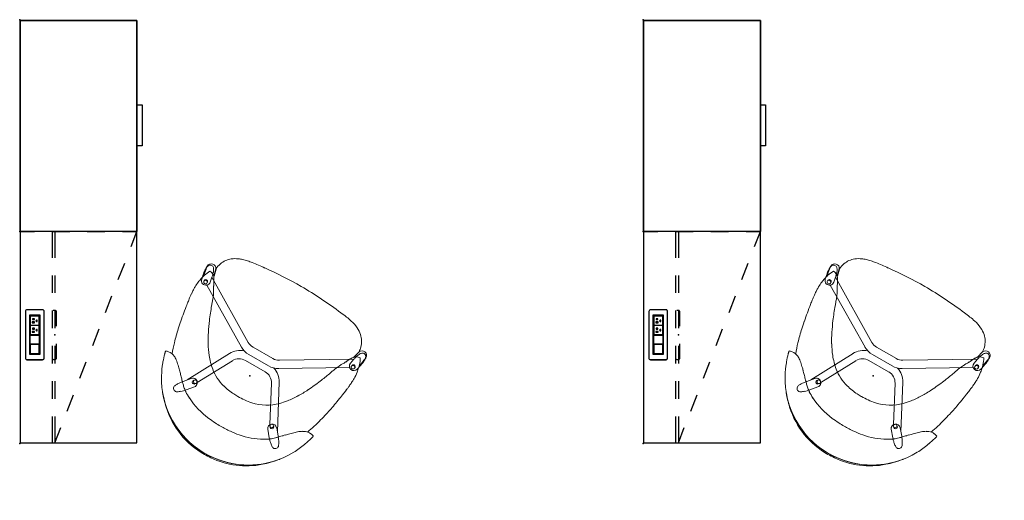
# Model space of a CAD drawing. Units: inches. Extents: x -528 to 699, y -489 to 314.
# Drawn here: x 299 to 466, y -195 to -113 of the extents above; entities that cross this region are included whole.
import ezdxf

# ---------------------------------------------------------------- set-up
doc = ezdxf.new("R2010")
doc.units = ezdxf.units.IN
doc.header["$MEASUREMENT"] = 0
for name, color, linetype in [('ELEC', 1, 'Continuous'), ('SEAT', 5, 'Continuous'), ('STORAGE', 4, 'Continuous')]:
    doc.layers.add(name, color=color, linetype=linetype)

# ---------------------------------------------------------------- blocks, each defined once
blk = doc.blocks.new('lsjca_0p')
at = {"layer": 'SEAT', "linetype": 'Continuous', "lineweight": 0}
for p, q in [((6.35, 15.43), (6.35, 15.43)), ((10.95, 15.43), (10.14, 15.27)), ((12.4, 15.57), (12.4, 15.57)), ((12.54, 15.58), (12.54, 15.58)), ((12.58, 15.5), (12.58, 15.5)), ((-5.32, 13.95), (-5.3, 13.96)), ((3.53, 3.65), (9.7, 14.02)), ((11.29, 13.93), (4.81, 3.05)), ((10.1, 14.8), (9.98, 14.77)), ((10.22, 14.18), (10.1, 14.16)), ((11.29, 13.93), (10.44, 13.76)), ((-4.19, 11.81), (-4.2, 11.8)), ((-4.19, 11.81), (-4.19, 11.81)), ((-9.82, 11.43), (-9.82, 11.43)), ((-7.82, 10.18), (-7.82, 10.18)), ((-5.68, 10.27), (-5.68, 10.27)), ((7.09, 11.56), (7.09, 11.56)), ((-6.46, 9.32), (-5.34, 8.38)), ((1.58, 4.88), (-5.89, 8.84)), ((-7.45, 8.15), (-6.33, 7.2)), ((-5.87, 7.41), (-5.71, 7.27)), ((-5.47, 7.89), (-5.31, 7.75)), ((-5.45, 7.13), (0.76, 3.84)), ((0.76, 3.84), (0.76, 3.84)), ((1.58, 4.88), (1.58, 4.88)), ((3.53, 3.65), (3.53, 3.65)), ((1.89, 1.94), (1.89, -1.94)), ((3.06, -1.94), (3.06, 1.94)), ((4.5, 1.94), (4.5, -1.94)), ((4.81, 3.05), (4.81, 3.05)), ((-15.2, 1.07), (-15.2, 1.06)), ((-15.2, 1.07), (-15.2, 1.07)), ((-15.2, 1.06), (-15.2, 1.07)), ((-15.2, 1.06), (-15.2, 1.06)), ((-15.24, 0), (-15.24, 0)), ((-15.22, 0), (-15.22, 0)), ((-15.2, -1.06), (-15.2, -1.07)), ((-15.2, -1.06), (-15.2, -1.06)), ((-15.2, -1.06), (-15.2, -1.06)), ((-15.2, -1.07), (-15.2, -1.06)), ((4.81, -3.05), (4.81, -3.05)), ((4.81, -3.05), (11.29, -13.93)), ((-5.89, -8.84), (1.58, -4.88)), ((0.76, -3.84), (-5.45, -7.13)), ((0.76, -3.84), (0.76, -3.84)), ((1.58, -4.88), (1.58, -4.88)), ((3.53, -3.65), (3.53, -3.65)), ((9.7, -14.02), (3.53, -3.65)), ((-7.45, -8.15), (-6.33, -7.2)), ((-5.87, -7.41), (-5.71, -7.27)), ((-5.47, -7.89), (-5.31, -7.75)), ((-6.46, -9.32), (-5.34, -8.38)), ((-9.86, -11.39), (-9.86, -11.39)), ((-9.73, -11.51), (-9.73, -11.51)), ((-7.59, -10.08), (-7.59, -10.08)), ((7.09, -11.56), (7.09, -11.56)), ((-4.2, -11.8), (-4.19, -11.81)), ((-4.19, -11.81), (-4.19, -11.81)), ((-5.32, -13.95), (-5.3, -13.96)), ((10.1, -14.8), (9.98, -14.77)), ((10.22, -14.18), (10.1, -14.16)), ((11.29, -13.93), (10.44, -13.76)), ((12.78, -14.49), (12.78, -14.49)), ((12.83, -14.06), (12.83, -14.06)), ((6.35, -15.43), (6.35, -15.43)), ((10.95, -15.43), (10.14, -15.27)), ((12.4, -15.57), (12.4, -15.57)), ((12.54, -15.58), (12.54, -15.58)), ((12.73, -15.43), (12.73, -15.43))]:
    blk.add_line(p, q, dxfattribs=at)
at = {"layer": 'SEAT'}
for p, q in [((12.83, 14.06), (11.6, 13.75)), ((12.83, -14.06), (11.6, -13.75))]:
    blk.add_line(p, q, dxfattribs=at)
at = {"layer": 'SEAT', "linetype": 'Continuous', "lineweight": 0}
for centre, radius, start, end in [((14.1, -47.4), 63.32, 98.1117, 100.8291), ((16.35, -61.84), 77.94, 97.919, 98.2501), ((12.4, -33.17), 49, 97.0851, 97.9616), ((9.82, -12.3), 27.97, 96.0594, 97.1193), ((9.01, -4.62), 20.25, 95.1281, 96.0822), ((8.52, 0.99), 14.61, 92.6016, 95.1641), ((8.34, 5.17), 10.43, 89.3629, 92.6943), ((8.39, 7.28), 8.32, 82.9736, 89.4879), ((8, 4.51), 11.11, 78.5607, 82.755), ((10.29, 14.52), 0.768, 101.3876, 281.3876), ((8.61, 7.41), 8.15, 73.2687, 78.7172), ((-167.41, 1012.51), 1013.03, 280.12976, 280.20067), ((15.75, -8), 23.92, 101.0319, 101.5701), ((14.7, -2.75), 18.57, 100.8066, 101.6377), ((9.48, 10.32), 5.11, 60.0544, 73.2446), ((12.74, 7.4), 8.22, 99.8708, 100.9959), ((12.32, 9.73), 5.86, 97.5105, 100.9101), ((12.15, 10.87), 4.71, 95.352, 100.065), ((12.04, 11.85), 3.72, 92.6287, 97.4923), ((12.01, 12.38), 3.19, 89.6183, 95.2814), ((12, 12.85), 2.72, 85.8028, 92.6438), ((-51.14, 365.6), 355.75, 280.2225, 280.2898), ((12, 13.07), 2.5, 83.1737, 89.4879), ((12.04, 13.41), 2.16, 78.4422, 85.7336), ((12.54, 14.8), 0.785, 90.0106, 100.2885), ((12.08, 13.66), 1.9, 74.9641, 78.3189), ((12.54, 14.8), 0.788, 291.8325, 89.7623), ((12.42, 14.93), 0.592, 58.6406, 74.9307), ((12.44, 14.95), 0.568, 313.8901, 58.8139), ((0.27, -1.51), 16.44, 110.3969, 118.1982), ((0.85, -2.96), 18, 110.0394, 110.5143), ((1.21, -4), 19.1, 105.8584, 109.9422), ((-1.7, 6.22), 8.48, 104.7279, 105.8117), ((-2.9, 10.8), 3.74, 102.9813, 104.7161), ((-3.44, 13.13), 1.35, 99.2481, 102.8191), ((-3.46, 13.27), 1.21, 95.7317, 99.6895), ((-3.51, 13.85), 0.632, 90.0469, 95.9614), ((-5.44, 13.69), 2.12, 334.8691, 8.2318), ((-3.51, 14.16), 0.314, 84.0438, 90.1092), ((-3.5, 14.31), 0.167, 79.9312, 83.0214), ((-3.5, 14.28), 0.198, 82.9267, 83.6323), ((-3.49, 14.36), 0.121, 77.0107, 79.9246), ((-3.48, 14.41), 0.0659, 69.213, 73.6128), ((-3.48, 14.39), 0.0902, 73.5244, 77.0815), ((-3.46, 14.44), 0.0334, 54.776, 65.171), ((-3.47, 14.42), 0.0484, 64.7613, 69.2948), ((-3.46, 14.45), 0.0209, 40.7736, 54.9475), ((-3.45, 14.45), 0.0141, 14.5923, 41.085), ((-12.52, 12.13), 9.37, 13.1854, 14.3462), ((-6.37, 13.56), 3.06, 8.2814, 13.5104), ((6.86, -14.2), 29.32, 106.6233, 110.3927), ((8.6, -20.19), 35.56, 102.5568, 106.5441), ((11.02, -30.87), 46.51, 100.927, 102.6066), ((7.57, 19.32), 6.88, 299.0463, 305.8855), ((7.62, 19.24), 6.78, 299.0237, 305.3296), ((8.56, 27.81), 14.14, 281.1404, 282.196), ((10.13, 20.5), 6.67, 282.2398, 283.8408), ((10.48, 14.83), 1.56, 315.9519, 342.8481), ((10.5, 14.82), 1.53, 322.0183, 342.9446), ((10.72, 18.13), 4.23, 283.777, 287.8393), ((10.4, 14.84), 1.64, 343.2259, 356.7631), ((10.4, 14.84), 1.64, 343.2267, 356.7631), ((11.07, 17.07), 3.11, 287.7365, 294.5761), ((11.39, 16.38), 2.35, 294.5897, 301.2073), ((11.63, 15.98), 1.88, 301.1671, 307.7774), ((12.42, 14.96), 0.587, 307.8109, 314.4599), ((12.51, 9.58), 4.5, 70.7711, 85.7798), ((12.76, 10.39), 3.65, 38.1899, 70.3333), ((-0.44, 0), 14.78, 118.5164, 179.9858), ((-17.89, 23.94), 18.3, 315.5026, 318.4455), ((-8.34, 15.5), 5.55, 318.3977, 323.31), ((-4.23, 11.84), 0.0544, 318.6103, 318.686), ((-7.09, 14.57), 3.99, 323.2283, 328.7168), ((-6.22, 14.04), 2.98, 328.7138, 335.2068), ((28.61, -47.63), 62.98, 109.4031, 109.9785), ((78.16, -188.77), 212.57, 109.1921, 109.3626), ((7.29, 14.8), 2.98, 289.4132, 292.267), ((6.47, 16.83), 5.18, 292.1978, 294.022), ((5.29, 19.47), 8.07, 294.0596, 295.8697), ((2.63, 24.89), 14.11, 295.9596, 298.3414), ((-4.53, 38.22), 29.24, 298.2857, 299.2118), ((25.45, -15.19), 32.02, 118.7221, 119.3906), ((25.45, -15.19), 32.02, 118.7221, 119.3906), ((25.45, -15.19), 32.02, 118.7221, 119.3906), ((11.28, 10.7), 2.5, 112.8885, 119.1138), ((11.83, 9.68), 3.66, 116.5507, 118.8464), ((6.9, 20.54), 8.27, 294.3493, 298.9709), ((11.87, 9.67), 4.8, 24.1, 38.292), ((-0.45, -0.02), 14.8, 129.5281, 175.7685), ((1.6, -2.52), 18.03, 129.292, 137.5216), ((1.28, -2.16), 17.54, 128.862, 129.248), ((-8.05, 9.66), 0.564, 91.362, 155.9264), ((-8.05, 9.63), 0.595, 67.8796, 91.7174), ((-9.24, 6.67), 3.79, 64.0409, 67.945), ((-9.61, 5.94), 4.61, 56.4529, 63.9027), ((-22.46, 27.31), 23.91, 313.6523, 314.5635), ((-105.49, 112.11), 142.59, 314.4214, 314.7379), ((-5.71, 10.3), 0.0362, 314.6224, 314.7017), ((-24.39, 30.24), 27.35, 314.7808, 315.6201), ((18.6, -21.7), 35.18, 113.2654, 116.5006), ((22.69, -31.34), 45.65, 109.9796, 113.198), ((10.33, 8.94), 6.5, 17.7657, 24.4343), ((8.51, 8.36), 8.41, 11.9035, 17.7909), ((6.54, 7.92), 10.43, 7.2689, 12.0194), ((-1.48, 0.18), 13.93, 137.1805, 180.7601), ((-8.03, 9.66), 0.584, 156.4848, 211.9375), ((-5.47, 11.23), 3.59, 211.6119, 212.4131), ((-4.95, 11.58), 4.21, 212.648, 220.929), ((-3.58, 12.78), 6.04, 221.0078, 230.1104), ((-2.51, 4.51), 6.34, 138.4315, 145.2417), ((0.87, 1.48), 10.88, 134.7659, 138.3268), ((-10.44, 4.68), 6.11, 50.9407, 56.5112), ((7.77, -5.4), 20.62, 133.8408, 134.9162), ((-11.21, 3.7), 7.36, 49.7799, 51.0747), ((156.01, -160.73), 235.34, 133.4899, 133.6774), ((-5.84, 7.79), 0.768, 229.7882, 49.7882), ((9.33, -4.54), 15.66, 121.3736, 128.5874), ((13.3, -11.13), 23.36, 116.4319, 121.2872), ((-81.56, -3.82), 99.3, 6.2198, 7.5569), ((3.47, 0.97), 13.29, 153.0929, 173.7942), ((0.99, 2.3), 10.49, 146.717, 153.4266), ((-3.61, 5.3), 4.99, 145.5072, 146.5212), ((-7.77, 8.05), 0.0000424, 271.269, 271.8457), ((-7.77, 8.05), 0.0000153, 271.8884, 272.568), ((-7.77, 8.05), 0.00000593, 272.5942, 273.4603), ((-7.77, 8.05), 0.00000222, 273.3864, 275.0576), ((-7.77, 8.05), 0.000000508, 274.6723, 279.1582), ((-7.77, 8.05), 0.0000000782, 279.1613, 309.152), ((-7.77, 8.05), 0.00000000286, 316.2958, 331.3395), ((6.49, -1.05), 11.16, 128.364, 140.7089), ((-47.19, -0.05), 64.73, 0.0461, 6.2006), ((4.17, 0.93), 8.12, 141.1952, 165.3506), ((-0.25, 1.95), 2.15, 359.7967, 61.8435), ((0.02, 1.96), 3.32, 16.4098, 61.9959), ((6.41, 1.94), 3.35, 149.2558, 180.0198), ((8.41, 0.38), 18.26, 173.6247, 177.8315), ((6.74, 0.25), 10.77, 165.3271, 177.0815), ((6.67, 1.94), 2.17, 149.2647, 180.0268), ((0.22, -0.01), 15.63, 179.956, 184.516), ((-0.22, 0), 15.02, 175.9508, 180.0023), ((-0.19, 0), 15.05, 175.9553, 179.998), ((-0.22, 0), 15.02, 179.9977, 184.0491), ((-0.22, 0), 15.02, 179.9979, 184.0488), ((15.05, 0.07), 24.92, 177.69, 180.1574), ((13.28, -0.07), 23.15, 179.8298, 184.4836), ((9.95, 0.01), 13.99, 176.7421, 180.031), ((-1.59, -0.24), 13.81, 184.1603, 221.4834), ((-0.44, 0), 14.78, 180.0142, 241.4836), ((-0.42, 0.03), 14.82, 184.2732, 230.4302), ((7.9, -0.09), 11.94, 179.564, 192.1061), ((-48.27, 0.09), 65.81, 352.8623, 359.9252), ((5.71, -0.64), 15.55, 184.5498, 190.4835), ((4.37, -0.84), 8.34, 192.1883, 225.3064), ((-0.25, -1.95), 2.15, 298.1565, 0.2033), ((0.02, -1.96), 3.32, 298.0041, 343.5902), ((6.41, -1.94), 3.35, 179.9802, 210.7442), ((6.67, -1.94), 2.17, 179.9732, 210.7353), ((3.51, -0.96), 13.34, 190.8527, 208.9763), ((0.93, -2.33), 10.41, 209.2683, 213.3055), ((-2.77, -4.71), 6.02, 213.714, 221.7177), ((-3.14, -13.26), 6.69, 130.1304, 133.5509), ((-5.84, -7.79), 0.768, 310.2118, 130.2118), ((7.18, 1.86), 12.23, 224.8271, 231.3459), ((9.11, 4.23), 15.28, 231.2575, 238.6245), ((-114.47, 8.11), 132.49, 352.4761, 352.9771), ((1.58, 2.5), 18, 221.3427, 230.6998), ((-8.02, -9.66), 0.595, 148.3032, 172.1411), ((-8.05, -9.66), 0.564, 171.7856, 236.35), ((-5.01, -11.53), 4.13, 139.0112, 148.1391), ((-3.9, -12.47), 5.59, 133.4277, 139.164), ((-9.73, -5.74), 4.84, 296.7672, 305.3873), ((-0.3, -2.54), 9.31, 221.5743, 224.5514), ((7.05, 4.68), 19.61, 224.524, 226.221), ((-10.79, -4.21), 6.7, 305.2696, 310.3071), ((231.29, 239.04), 343.97, 226.2621, 226.3904), ((-24.38, -29.26), 26.65, 45.4293, 46.2476), ((12.54, 9.76), 21.8, 238.4843, 243.6709), ((18.76, 22.02), 35.54, 243.5018, 247.6216), ((6.31, -7.88), 10.66, 346.8419, 352.6481), ((1.27, 2.14), 17.53, 230.7519, 231.1381), ((-8.04, -9.64), 0.584, 236.9085, 292.3611), ((-9.26, -6.63), 3.83, 292.0743, 295.9398), ((-9.36, -6.41), 4.07, 295.9124, 296.5137), ((-104.71, -111.32), 141.48, 45.2611, 45.5804), ((-21.56, -27.43), 23.36, 42.9911, 45.2944), ((-16.71, -22.86), 16.7, 41.4904, 42.8658), ((22.89, 31.89), 46.24, 247.5458, 250.0178), ((25.98, 40.28), 55.18, 249.9808, 250.6376), ((9.85, -8.74), 7.02, 334.8182, 347.1691), ((0.27, 1.51), 16.44, 241.8018, 249.6031), ((-4.23, -11.84), 0.0544, 41.3133, 41.389), ((-8.66, -15.76), 5.97, 36.8926, 41.4793), ((-7.02, -14.52), 3.91, 31.1561, 36.7827), ((-6.09, -13.96), 2.82, 21.5308, 31.3018), ((-5.42, -13.69), 2.1, 353.8232, 21.2779), ((7.14, 15.02), 30.19, 249.6471, 255.4008), ((78.17, 188.8), 212.6, 250.6374, 250.8079), ((7.27, -14.87), 3.06, 67.7772, 70.5877), ((6.4, -16.98), 5.34, 65.1327, 67.7851), ((4.26, -21.63), 10.45, 62.8684, 65.1826), ((1.72, -26.63), 16.06, 61.7394, 62.926), ((-3.79, -36.87), 27.7, 60.7563, 61.7355), ((25.23, 14.79), 31.56, 240.605, 241.2858), ((11.78, -9.78), 3.54, 241.1088, 243.4849), ((6.85, -20.64), 8.38, 61.8238, 66.4772), ((6.9, -20.55), 8.27, 61.8116, 65.6609), ((7.56, -19.33), 6.9, 54.1167, 61.8659), ((7.61, -19.23), 6.78, 54.6517, 61.8962), ((12.76, -10.39), 3.65, 284.6586, 318.5073), ((12, -9.76), 4.64, 318.8334, 334.8338), ((0.85, 2.96), 18, 249.4857, 249.9606), ((1.2, 3.95), 19.06, 250.0531, 254.1463), ((-1.7, -6.22), 8.48, 254.1883, 255.2721), ((-2.9, -10.8), 3.74, 255.2839, 257.0187), ((-3.43, -13.04), 1.45, 257.2941, 263.94), ((-3.51, -13.8), 0.681, 264.2486, 269.7431), ((-3.51, -14.16), 0.314, 269.8908, 275.9562), ((-3.5, -14.3), 0.177, 276.2858, 279.9942), ((-3.49, -14.36), 0.117, 280.0444, 283.9945), ((-3.48, -14.39), 0.0842, 284.0602, 287.7464), ((-3.47, -14.41), 0.0614, 287.798, 292.3629), ((-3.47, -14.43), 0.0387, 292.0685, 302.5211), ((-13.01, -12.01), 9.88, 345.6848, 346.2395), ((-3.46, -14.45), 0.0223, 302.3477, 318.8512), ((-3.45, -14.45), 0.0142, 318.9999, 345.3228), ((-8.89, -13), 5.64, 346.0349, 347.9643), ((-5.83, -13.65), 2.52, 347.8762, 353.8651), ((9.02, 21.95), 37.36, 255.2954, 257.4005), ((11.52, 33.25), 48.94, 257.4268, 260.3002), ((14.56, 50.5), 66.46, 260.2254, 261.4025), ((10.29, -14.52), 0.768, 78.6124, 258.6124), ((9.5, -10.35), 5.08, 286.7114, 299.9896), ((8.6, -27.62), 13.95, 77.7877, 78.8799), ((22.21, 1.33), 18.44, 234.6282, 234.8628), ((10.46, -19.11), 5.24, 73.6978, 77.973), ((10.48, -14.83), 1.56, 17.1429, 44.0486), ((10.98, -17.32), 3.37, 67.5363, 73.6869), ((10.4, -14.84), 1.64, 3.2371, 16.7657), ((11.34, -16.45), 2.43, 58.7208, 67.4991), ((12.54, -14.8), 0.788, 270.2435, 68.1667), ((11.55, -16.08), 2, 52.3072, 58.4728), ((12.44, -14.95), 0.569, 301.2532, 52.8594), ((12.5, -9.52), 4.56, 274.2469, 285.0166), ((16.05, 60.06), 76.13, 261.367, 261.7784), ((14.78, 50.82), 66.81, 261.7223, 262.4946), ((11.53, 26.41), 42.18, 262.5365, 262.9433), ((10.15, 15.16), 30.85, 262.9302, 263.8911), ((8.77, 2.13), 17.74, 263.8504, 265.9034), ((8.49, -1.53), 14.07, 265.9803, 267.4249), ((8.36, -4.46), 11.14, 267.4129, 270.5299), ((8.39, -7.26), 8.34, 270.5144, 278.8916), ((8.04, -4.77), 10.85, 278.6612, 282.8799), ((8.74, -7.89), 7.66, 282.9785, 286.8306), ((-111.59, -699.75), 695.32, 79.72772, 79.86547), ((15.75, 8.03), 23.95, 258.4419, 258.9715), ((14.73, 2.93), 18.74, 258.3777, 259.1871), ((12.56, -8.33), 7.28, 258.9249, 260.8029), ((12.55, -8.45), 7.16, 259.2362, 260.7564), ((12.14, -10.99), 4.59, 260.7702, 262.8808), ((12.1, -11.22), 4.36, 260.6588, 264.6835), ((12.02, -12.05), 3.52, 262.6923, 269.3036), ((12, -12.41), 3.16, 264.582, 271.4906), ((12, -13.02), 2.55, 269.2934, 276.6575), ((12.02, -13.2), 2.37, 271.5033, 278.2532), ((12.09, -13.66), 1.9, 278.2367, 284.9725), ((12.54, -14.8), 0.785, 259.7115, 269.9933), ((12.42, -14.93), 0.592, 285.0626, 301.3661)]:
    blk.add_arc(centre, radius, start, end, dxfattribs=at)
for centre, major_axis, ratio, start_param, end_param in [((10.04, 14.47), (0.062, -0.306), 0.982523, 2.403022, 5.544614), ((10.04, 14.47), (-0.062, 0.306), 0.982523, 2.403022, 5.544614), ((10.16, 14.49), (-0.062, 0.306), 0.982523, -0.738571, 0), ((10.16, 14.49), (0.062, -0.306), 0.982523, 0, 2.403022), ((-5.67, 7.65), (0.202, 0.239), 0.948484, 0.237274, 3.141593), ((-5.51, 7.51), (0.202, 0.239), 0.948484, 0.237274, 3.378867), ((-5.51, 7.51), (-0.202, -0.239), 0.948484, 0.237274, 3.378867), ((-5.67, 7.65), (0.202, 0.239), 0.948484, 0, 0.237274), ((-5.67, -7.65), (-0.202, 0.239), 0.948484, 0, 2.904318), ((-5.51, -7.51), (-0.202, 0.239), 0.948484, -0.237274, 2.904318), ((-5.51, -7.51), (0.202, -0.239), 0.948484, -0.237274, 2.904318), ((-5.67, -7.65), (0.202, -0.239), 0.948484, -0.237274, 0), ((10.04, -14.47), (0.062, 0.306), 0.982523, 0.738571, 3.880164), ((10.04, -14.47), (-0.062, -0.306), 0.982523, 0.738571, 3.880164), ((10.16, -14.49), (-0.062, -0.306), 0.982523, 0, 0.738571), ((10.16, -14.49), (0.062, 0.306), 0.982523, -2.403022, 0)]:
    blk.add_ellipse(centre, major_axis=major_axis, ratio=ratio, start_param=start_param, end_param=end_param, dxfattribs=at)
at = {"layer": 'SEAT'}
blk.add_point((0, 0), dxfattribs=at)
blk = doc.blocks.new('GY1329_3E04_0P')
at = {"layer": 'ELEC'}
for p, q in [((-4.19, 1.44), (-4.22, 1.32)), ((-4.22, 1.32), (-4.22, -1.32)), ((-4.12, 1.53), (-4.19, 1.44)), ((-4.01, 1.58), (-4.12, 1.53)), ((-3.95, 1.59), (-4.01, 1.58)), ((3.99, 1.59), (-3.95, 1.59)), ((3.34, 0.9), (-3.3, 0.9)), ((-3.3, 0.9), (-3.3, -0.9)), ((-1.64, 0.76), (-3.16, 0.76)), ((-3.16, 0.76), (-3.16, -0.76)), ((-1.64, -0.76), (-1.64, 0.76)), ((-1.56, -0.76), (-1.56, 0.76)), ((-1.56, 0.76), (-0.04, 0.76)), ((-0.04, 0.76), (-0.04, -0.76)), ((1.56, 0.76), (0.04, 0.76)), ((0.04, 0.76), (0.04, -0.76)), ((0.58, 0.41), (0.46, 0.41)), ((0.46, 0.41), (0.46, 0.03)), ((0.46, 0.03), (0.58, 0.03)), ((0.58, 0.03), (0.58, 0.41)), ((1.11, 0.37), (0.99, 0.38)), ((0.99, 0.38), (0.99, 0.05)), ((0.99, 0.05), (1.11, 0.05)), ((1.11, 0.05), (1.11, 0.37)), ((1.56, -0.76), (1.56, 0.76)), ((3.16, 0.76), (1.64, 0.76)), ((1.64, 0.76), (1.64, -0.76)), ((2.18, 0.41), (2.06, 0.41)), ((2.06, 0.41), (2.06, 0.03)), ((2.06, 0.03), (2.18, 0.03)), ((2.18, 0.03), (2.18, 0.41)), ((2.71, 0.37), (2.59, 0.38)), ((2.59, 0.38), (2.59, 0.05)), ((2.59, 0.05), (2.71, 0.05)), ((2.71, 0.05), (2.71, 0.37)), ((3.16, -0.76), (3.16, 0.76)), ((3.34, -0.9), (3.34, 0.9)), ((4.1, 1.56), (3.99, 1.59)), ((4.2, 1.49), (4.1, 1.56)), ((4.25, 1.38), (4.2, 1.49)), ((4.25, 1.32), (4.25, 1.38)), ((4.25, -1.32), (4.25, 1.32)), ((-4.22, -1.32), (-4.21, -1.38)), ((-4.21, -1.38), (-4.19, -1.44)), ((-4.19, -1.44), (-4.12, -1.53)), ((-4.12, -1.53), (-3.95, -1.59)), ((-3.95, -1.59), (3.99, -1.59)), ((-3.3, -0.9), (3.34, -0.9)), ((-3.16, -0.76), (-1.64, -0.76)), ((-0.04, -0.76), (-1.56, -0.76)), ((0.04, -0.76), (1.56, -0.76)), ((0.7, -0.29), (0.69, -0.32)), ((0.69, -0.32), (0.69, -0.42)), ((0.69, -0.42), (0.91, -0.42)), ((0.74, -0.24), (0.7, -0.29)), ((0.8, -0.21), (0.74, -0.24)), ((0.86, -0.24), (0.8, -0.21)), ((0.91, -0.32), (0.86, -0.24)), ((0.91, -0.42), (0.91, -0.32)), ((1.64, -0.76), (3.16, -0.76)), ((2.3, -0.29), (2.29, -0.32)), ((2.29, -0.32), (2.29, -0.42)), ((2.29, -0.42), (2.51, -0.42)), ((2.34, -0.24), (2.3, -0.29)), ((2.4, -0.21), (2.34, -0.24)), ((2.46, -0.24), (2.4, -0.21)), ((2.51, -0.32), (2.46, -0.24)), ((2.51, -0.42), (2.51, -0.32)), ((3.99, -1.59), (4.05, -1.58)), ((4.05, -1.58), (4.15, -1.53)), ((4.15, -1.53), (4.23, -1.44)), ((4.23, -1.44), (4.25, -1.32))]:
    blk.add_line(p, q, dxfattribs=at)
blk.add_point((0, 0), dxfattribs=at)
blk = doc.blocks.new('VFFD73K_72204ADL03LA_0P')
at = {"layer": 'STORAGE'}
for p, q in [((14.25, -1.12), (14.22, -1.24)), ((14.22, -1.24), (14.22, -3.88)), ((14.32, -1.03), (14.25, -1.12)), ((14.43, -0.98), (14.32, -1.03)), ((14.49, -0.97), (14.43, -0.98)), ((22.43, -0.97), (14.49, -0.97)), ((22.55, -1), (22.43, -0.97)), ((22.64, -1.07), (22.55, -1)), ((22.69, -1.18), (22.64, -1.07)), ((22.7, -1.24), (22.69, -1.18)), ((22.7, -3.88), (22.7, -1.24)), ((36, -0.06), (36, -2.5)), ((14.22, -3.88), (14.23, -3.94)), ((14.23, -3.94), (14.25, -4)), ((14.25, -4), (14.32, -4.09)), ((14.32, -4.09), (14.49, -4.15)), ((14.49, -4.15), (22.43, -4.15)), ((22.43, -4.15), (22.49, -4.14)), ((22.49, -4.14), (22.6, -4.09)), ((22.6, -4.09), (22.67, -4)), ((22.67, -4), (22.7, -3.88)), ((4.56, -5.51), (0.12, -5.51)), ((0.12, -5.99), (2.68, -6.98)), ((4.56, -5.99), (0.12, -5.99)), ((10.56, -5.51), (7.56, -5.51)), ((10.56, -5.99), (7.56, -5.99)), ((16.56, -5.51), (13.56, -5.51)), ((16.56, -5.99), (13.56, -5.99)), ((14.19, -5.84), (14.2, -5.78)), ((14.19, -5.93), (14.19, -5.84)), ((14.22, -6.04), (14.19, -5.93)), ((14.2, -5.78), (14.25, -5.67)), ((14.29, -6.13), (14.22, -6.04)), ((14.39, -6.18), (14.29, -6.13)), ((14.45, -6.19), (14.39, -6.18)), ((16.93, -6.19), (14.45, -6.19)), ((22.56, -5.51), (19.56, -5.51)), ((22.56, -5.99), (19.56, -5.99)), ((22.4, -6.19), (19.93, -6.19)), ((22.56, -6.13), (22.4, -6.19)), ((22.64, -6.04), (22.56, -6.13)), ((22.64, -5.72), (22.66, -5.84)), ((22.66, -5.98), (22.64, -6.04)), ((22.66, -5.84), (22.66, -5.93)), ((22.66, -5.93), (22.66, -5.98)), ((28.56, -5.51), (25.56, -5.51)), ((28.56, -5.99), (25.56, -5.99)), ((36, -5.51), (31.56, -5.51)), ((36, -5.99), (31.56, -5.99)), ((36, -5.5), (36, -8.5)), ((5.48, -8.07), (8.28, -9.16)), ((11.07, -10.24), (13.87, -11.33)), ((36, -11.5), (36, -14.5)), ((16.66, -12.42), (19.46, -13.5)), ((22.26, -14.59), (25.05, -15.68)), ((27.85, -16.77), (30.64, -17.85)), ((36, -17.5), (36, -19.93)), ((33.44, -18.94), (36, -19.93, 0)), ((50.56, -20.78, 0), (50.56, -19.93, 0)), ((57.56, -19.93, 0), (57.56, -20.78, 0)), ((50.57, -20.8, 0), (50.56, -20.78, 0)), ((50.59, -20.81, 0), (50.57, -20.8, 0)), ((57.53, -20.81, 0), (50.59, -20.81, 0)), ((57.55, -20.8, 0), (57.53, -20.81, 0)), ((57.56, -20.78, 0), (57.55, -20.8, 0))]:
    blk.add_line(p, q, dxfattribs=at)
blk.add_lwpolyline([(71.87, -0.06), (0.12, -0.06), (0.12, -19.93), (71.87, -19.93)], close=True, dxfattribs=at)
for p in [(0, 0), (36, 0), (72, 0), (18.44, -2.56), (18.44, -5.99)]:
    blk.add_point(p, dxfattribs=at)
blk = doc.blocks.new('VFF891_012036_0P')
at = {"layer": 'STORAGE'}
blk.add_lwpolyline([(0, 0), (35.88, 0), (35.88, -19.88), (0, -19.88)], close=True, dxfattribs=at)
for p in [(0, 0), (35.88, 0)]:
    blk.add_point(p, dxfattribs=at)

msp = doc.modelspace()

# ---------------------------------------------------------------- block references
for name, p, rotation in [('VFFD73K_72204ADL03LA_0P', (299.1, -185.16), 90), ('VFF891_012036_0P', (299.16, -149.16), 90), ('VFFD73K_72204ADL03LA_0P', (405.1, -185.16), 90), ('VFF891_012036_0P', (405.16, -149.16), 90), ('lsjca_0p', (338.2, -173.68), 59.99999999999999), ('lsjca_0p', (444.2, -173.68), 59.99999999999999), ('GY1329_3E04_0P', (301.66, -166.71), 90), ('GY1329_3E04_0P', (407.66, -166.71), 90)]:
    msp.add_blockref(name, p, dxfattribs=dict(rotation=rotation))

doc.saveas('drawing.dxf')
